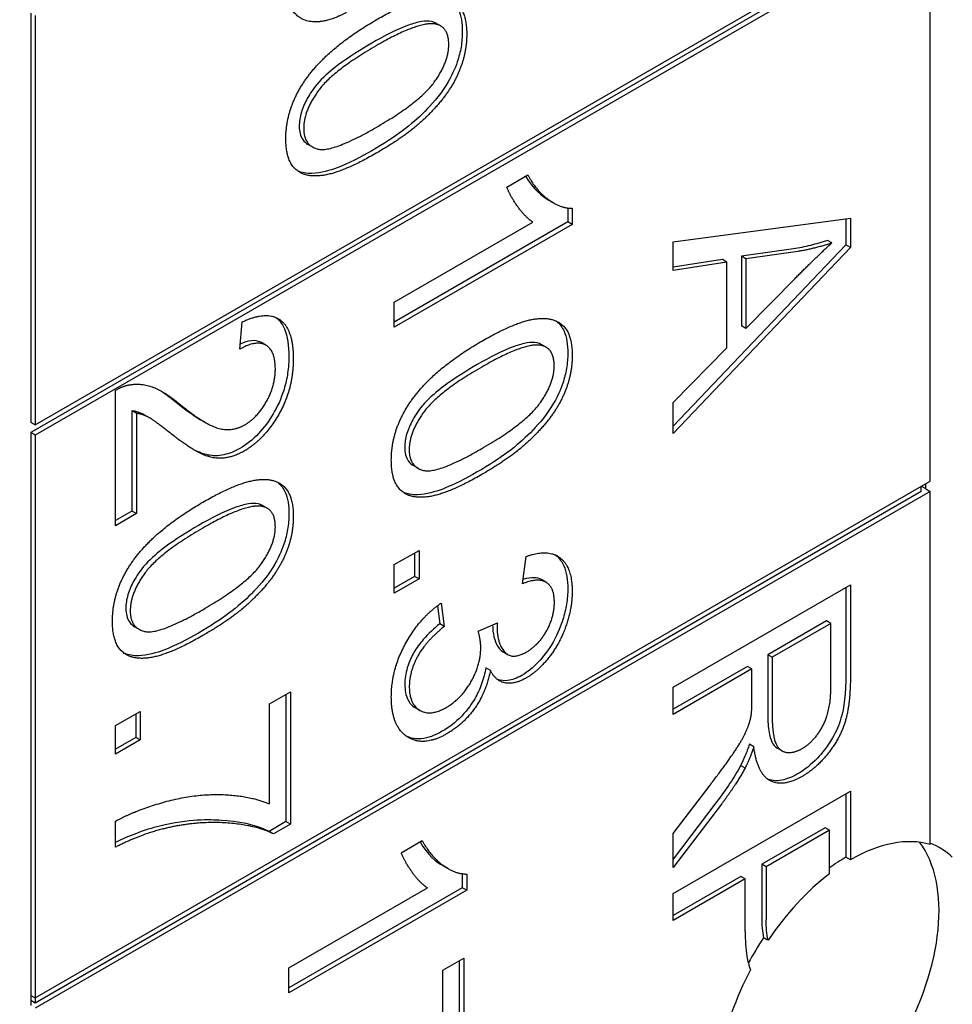
# Model space of a CAD drawing. Units: millimetres. Extents: x 373 to 5016, y 47 to 6538.
# Drawn here: x 1680 to 1684, y 5040 to 5045 of the extents above; entities that cross this region are included whole.
import ezdxf

# ---------------------------------------------------------------- set-up
doc = ezdxf.new("R2010")
doc.units = ezdxf.units.MM
doc.header["$LTSCALE"] = 24
doc.layers.add('Visible Edges(Hillmar_metric)', color=7, linetype='Continuous', lineweight=25)

msp = doc.modelspace()

# ---------------------------------------------------------------- linework, layer by layer
at = {"layer": 'Visible Edges(Hillmar_metric)'}
for p, q in [((1683.7851, 5045.01), (1679.9762, 5042.8109)), ((1679.995, 5042.8435), (1683.804, 5045.0426)), ((1683.804, 5044.9991), (1679.995, 5042.8)), ((1683.804, 5042.604), (1683.804, 5044.9991)), ((1679.9762, 5044.5963), (1679.9762, 5042.8544)), ((1679.995, 5044.5854), (1679.995, 5042.8435)), ((1681.7207, 5044.5415), (1681.7018, 5044.5524)), ((1681.1749, 5044.0267), (1681.156, 5044.0376)), ((1682.0017, 5043.856), (1682.0913, 5043.9078)), ((1682.1999, 5043.789), (1682.181, 5043.7999)), ((1682.2616, 5043.7667), (1682.2616, 5043.7073)), ((1682.2805, 5043.7654), (1682.2805, 5043.6964)), ((1682.7103, 5043.6226), (1683.4646, 5043.7235)), ((1683.4457, 5043.721), (1683.4457, 5043.6096)), ((1683.4646, 5043.7235), (1683.4646, 5043.5987)), ((1682.2616, 5043.7073), (1681.5234, 5043.281)), ((1681.5234, 5043.3661), (1682.1132, 5043.7067)), ((1682.2805, 5043.6964), (1681.5234, 5043.2593)), ((1682.2805, 5043.6964), (1682.2616, 5043.7073)), ((1683.3852, 5043.6179), (1683.3664, 5043.6288)), ((1682.7103, 5043.5004), (1682.7103, 5043.6226)), ((1683.4457, 5043.6096), (1682.7103, 5042.8381)), ((1683.4646, 5043.5987), (1682.7103, 5042.8074)), ((1683.2221, 5043.5927), (1683.0007, 5043.5611)), ((1683.4646, 5043.5987), (1683.4457, 5043.6096)), ((1682.9197, 5043.5475), (1682.7103, 5043.5143)), ((1682.9385, 5043.5366), (1682.9197, 5043.5475)), ((1683.0196, 5043.5502), (1683.0007, 5043.5611)), ((1683.0007, 5043.5611), (1683.0007, 5043.2651)), ((1683.2409, 5043.5818), (1683.0196, 5043.5502)), ((1683.0196, 5043.5502), (1683.0196, 5043.2542)), ((1682.9385, 5043.5366), (1682.7103, 5043.5004)), ((1682.9385, 5043.1715), (1682.9385, 5043.5366)), ((1683.0196, 5043.2542), (1683.2289, 5043.4666)), ((1681.5234, 5043.2593), (1681.5234, 5043.3661)), ((1680.8659, 5043.1658), (1680.8756, 5043.2816)), ((1683.0196, 5043.2542), (1683.0007, 5043.2651)), ((1680.9772, 5043.1828), (1680.9583, 5043.1937)), ((1682.1696, 5043.174), (1682.1507, 5043.1849)), ((1682.7103, 5042.9389), (1682.9385, 5043.1715)), ((1680.3364, 5042.4146), (1680.3364, 5042.9902)), ((1682.7103, 5042.8074), (1682.7103, 5042.9389)), ((1680.4066, 5042.9038), (1680.4066, 5042.477)), ((1680.4255, 5042.8929), (1680.4066, 5042.9038)), ((1680.4255, 5042.8929), (1680.4255, 5042.4661)), ((1680.4809, 5042.874), (1680.4621, 5042.8849)), ((1679.995, 5042.8435), (1679.9762, 5042.8544)), ((1680.718, 5042.8546), (1680.6991, 5042.8655)), ((1679.995, 5042.8), (1679.9762, 5042.8109)), ((1679.9762, 5042.8109), (1679.9762, 5040.4158)), ((1679.995, 5042.8), (1679.995, 5040.4049)), ((1681.6238, 5042.6593), (1681.6049, 5042.6702)), ((1679.995, 5040.4049), (1683.804, 5042.604)), ((1683.7663, 5042.5605), (1683.7663, 5042.5823)), ((1683.7851, 5042.5714), (1683.7663, 5042.5823)), ((1683.7851, 5042.5714), (1683.7851, 5042.5931)), ((1683.7663, 5042.5605), (1679.995, 5040.3832)), ((1683.804, 5042.5605), (1679.995, 5040.3614)), ((1683.7851, 5042.5714), (1683.804, 5042.5605)), ((1683.804, 5041.0581), (1683.804, 5042.5605)), ((1680.9826, 5042.4887), (1680.9637, 5042.4996)), ((1680.4066, 5042.477), (1680.3364, 5042.4364)), ((1680.4255, 5042.4661), (1680.3364, 5042.4146)), ((1680.4255, 5042.4661), (1680.4066, 5042.477)), ((1681.5234, 5042.2489), (1681.6286, 5042.3097)), ((1681.6097, 5042.2988), (1681.6097, 5042.1991)), ((1681.6286, 5042.3097), (1681.6286, 5042.1882)), ((1681.5234, 5042.1274), (1681.5234, 5042.2489)), ((1682.0683, 5042.1673), (1682.085, 5042.2838)), ((1681.6097, 5042.1991), (1681.5234, 5042.1492)), ((1681.6286, 5042.1882), (1681.5234, 5042.1274)), ((1681.6286, 5042.1882), (1681.6097, 5042.1991)), ((1682.1684, 5042.1743), (1682.1495, 5042.1852)), ((1682.7103, 5041.7269), (1683.4646, 5042.1623)), ((1683.4646, 5042.1623), (1683.4646, 5041.776)), ((1683.4457, 5042.1514), (1683.4457, 5041.7869)), ((1681.7234, 5042.0856), (1681.7355, 5041.9857)), ((1681.7073, 5042.074), (1681.7166, 5041.9966)), ((1681.7355, 5041.9857), (1681.7166, 5041.9966)), ((1681.8809, 5041.9655), (1681.962, 5042.001)), ((1683.3623, 5042.0096), (1683.1128, 5041.8655)), ((1683.3812, 5041.9987), (1683.1317, 5041.8546)), ((1683.3812, 5041.9987), (1683.3623, 5042.0096)), ((1683.3812, 5041.7232), (1683.3812, 5041.9987)), ((1680.4368, 5041.974), (1680.4179, 5041.9849)), ((1682.0059, 5041.8659), (1681.9871, 5041.8768)), ((1683.1317, 5041.8546), (1683.1128, 5041.8655)), ((1683.1128, 5041.8655), (1683.1128, 5041.6179)), ((1683.1317, 5041.8546), (1683.1317, 5041.607)), ((1681.9321, 5041.7985), (1681.9132, 5041.8094)), ((1683.0266, 5041.8157), (1682.7103, 5041.6331)), ((1683.0455, 5041.8049), (1682.7103, 5041.6114)), ((1683.0455, 5041.8049), (1683.0266, 5041.8157)), ((1683.0455, 5041.6714), (1683.0455, 5041.8049)), ((1680.9918, 5041.6566), (1681.0809, 5041.708)), ((1681.0809, 5041.708), (1681.0809, 5041.1444)), ((1682.7103, 5041.6114), (1682.7103, 5041.7269)), ((1681.062, 5041.6971), (1681.062, 5041.1553)), ((1680.3364, 5041.5636), (1680.4416, 5041.6244)), ((1680.4416, 5041.6244), (1680.4416, 5041.5029)), ((1680.9918, 5041.2304), (1680.9918, 5041.6566)), ((1681.6318, 5041.6287), (1681.6129, 5041.6396)), ((1680.4227, 5041.6135), (1680.4227, 5041.5138)), ((1680.3364, 5041.4421), (1680.3364, 5041.5636)), ((1680.4227, 5041.5138), (1680.3364, 5041.4639)), ((1680.4416, 5041.5029), (1680.3364, 5041.4421)), ((1680.4416, 5041.5029), (1680.4227, 5041.5138)), ((1683.0535, 5041.4736), (1683.0347, 5041.4845)), ((1683.1732, 5041.4565), (1683.1543, 5041.4674)), ((1683.0161, 5041.383), (1682.9973, 5041.3939)), ((1682.7103, 5041.1042), (1682.8673, 5041.3103)), ((1682.7103, 5040.85), (1683.4646, 5041.2854)), ((1683.4646, 5041.2854), (1683.4646, 5040.9928)), ((1682.8967, 5041.2402), (1682.7103, 5040.9958)), ((1683.4457, 5041.2745), (1683.4457, 5041.0037)), ((1682.9155, 5041.2293), (1682.7103, 5040.9601)), ((1680.3364, 5041.0465), (1680.3364, 5041.1567)), ((1681.062, 5041.1553), (1680.9901, 5041.1138)), ((1681.0809, 5041.1444), (1681.062, 5041.1553)), ((1681.009, 5041.1029), (1680.9901, 5041.1138)), ((1681.0809, 5041.1444), (1681.009, 5041.1029)), ((1683.3566, 5041.1294), (1683.087, 5040.9737)), ((1683.3755, 5041.1185), (1683.1058, 5040.9628)), ((1683.3755, 5041.1185), (1683.3566, 5041.1294)), ((1683.3755, 5040.9332), (1683.3755, 5041.1185)), ((1681.5528, 5041.0227), (1681.6424, 5041.0745)), ((1682.7103, 5040.9601), (1682.7103, 5041.1042)), ((1683.4646, 5040.9928), (1683.4457, 5041.0037)), ((1681.751, 5040.9557), (1681.7321, 5040.9666)), ((1683.087, 5040.9737), (1683.087, 5040.7487)), ((1683.1058, 5040.9628), (1683.087, 5040.9737)), ((1683.1058, 5040.9628), (1683.1058, 5040.7378)), ((1681.8127, 5040.9333), (1681.8127, 5040.8739)), ((1681.8316, 5040.9321), (1681.8316, 5040.8631)), ((1682.9979, 5040.9222), (1682.7103, 5040.7562)), ((1683.0167, 5040.9114), (1682.7103, 5040.7345)), ((1683.0167, 5040.9114), (1682.9979, 5040.9222)), ((1683.0167, 5040.6877), (1683.0167, 5040.9114)), ((1681.8127, 5040.8739), (1681.0745, 5040.4477)), ((1681.0745, 5040.5328), (1681.6643, 5040.8733)), ((1681.8316, 5040.8631), (1681.0745, 5040.4259)), ((1681.8316, 5040.8631), (1681.8127, 5040.8739)), ((1682.7103, 5040.7345), (1682.7103, 5040.85)), ((1681.7298, 5040.5228), (1681.8189, 5040.5743)), ((1681.8189, 5040.5743), (1681.8189, 5040.0107)), ((1681.0745, 5040.4259), (1681.0745, 5040.5328)), ((1681.8001, 5040.5634), (1681.8001, 5040.0216)), ((1681.7298, 5040.0967), (1681.7298, 5040.5228)), ((1679.9762, 5040.4158), (1679.9762, 5040.3723)), ((1679.9762, 5040.4158), (1679.995, 5040.4049)), ((1679.995, 5040.4049), (1679.995, 5040.3832)), ((1679.995, 5040.3832), (1679.9762, 5040.394))]:
    msp.add_line(p, q, dxfattribs=at)
for centre, major_axis, start_param, end_param in [((1635.7584, 5024.1568), (-80, 0), 5.690055, 10.017909), ((1683.4646, 5040.3396), (0.4, 0.6928), 0.141897, 0.785398), ((1683.276, 5040.4485), (-0.4, -0.6928), 0.237941, 2.903652), ((1683.4457, 5040.3505), (0.4, 0.6928), 6.141288, 6.382731), ((1683.4457, 5040.3505), (-0.4, -0.6928), 3.926991, 4.051499), ((1683.4646, 5040.3396), (0.4, 0.6928), 0.943577, 1.453565), ((1683.4457, 5040.3505), (-0.4, -0.6928), 4.595158, 4.752548), ((1683.4646, 5040.3396), (0.4, 0.6928), 1.636338, 2.144453)]:
    msp.add_ellipse(centre, major_axis=major_axis, ratio=0.57735, start_param=start_param, end_param=end_param, dxfattribs=at)
for points, degree in [([(1681.3194, 5044.5995), (1681.2486, 5044.5587), (1681.1268, 5044.5593), (1681.0618, 5044.6453), (1681.0618, 5044.7236)], 2), ([(1681.4464, 5044.5673), (1681.5804, 5044.6446), (1681.7436, 5044.6752), (1681.8316, 5044.6011), (1681.8316, 5044.5056)], 2), ([(1681.1394, 5044.3038), (1681.2343, 5044.4448), (1681.4464, 5044.5673)], 2), ([(1681.7011, 5044.549), (1681.6321, 5044.5643), (1681.4464, 5044.4571)], 2), ([(1681.7018, 5044.5524), (1681.6958, 5044.5558), (1681.6892, 5044.5583), (1681.6822, 5044.5599)], 3), ([(1681.7551, 5044.4627), (1681.7551, 5044.5364), (1681.7011, 5044.549)], 2), ([(1681.8316, 5044.5056), (1681.8316, 5044.4359), (1681.7827, 5044.3014), (1681.6907, 5044.18), (1681.5585, 5044.0644), (1681.4464, 5043.9997)], 2), ([(1681.4464, 5044.4571), (1681.2601, 5044.3496), (1681.1377, 5044.1786), (1681.1377, 5044.1049)], 2), ([(1681.4464, 5044.1099), (1681.6327, 5044.2175), (1681.7551, 5044.3884), (1681.7551, 5044.4627)], 2), ([(1681.0618, 5044.0611), (1681.0618, 5044.1873), (1681.1394, 5044.3038)], 2), ([(1681.1377, 5044.1049), (1681.1377, 5044.0319), (1681.2607, 5044.0027), (1681.4464, 5044.1099)], 2), ([(1681.4464, 5043.9997), (1681.3136, 5043.9231), (1681.1503, 5043.8919), (1681.0618, 5043.9662), (1681.0618, 5044.0611)], 2), ([(1682.0817, 5043.9022), (1682.1146, 5043.8462), (1682.1508, 5043.8171), (1682.181, 5043.7999)], 3), ([(1682.0913, 5043.9078), (1682.1276, 5043.8391), (1682.2316, 5043.7651), (1682.2805, 5043.7654)], 2), ([(1682.1132, 5043.7067), (1682.0816, 5043.7269), (1682.0177, 5043.8155), (1682.0017, 5043.856)], 2), ([(1683.2289, 5043.4666), (1683.3243, 5043.5628), (1683.3852, 5043.6179)], 2), ([(1683.3852, 5043.6179), (1683.3128, 5043.5934), (1683.2409, 5043.5818)], 2), ([(1680.8756, 5043.2816), (1680.982, 5043.3317), (1681.0935, 5043.2487), (1681.0935, 5043.1246)], 2), ([(1681.8953, 5043.1998), (1682.0292, 5043.2772), (1682.1925, 5043.3077), (1682.2805, 5043.2337), (1682.2805, 5043.1381)], 2), ([(1681.0171, 5043.0831), (1681.0171, 5043.1601), (1680.9366, 5043.2059), (1680.8659, 5043.1658)], 2), ([(1681.5883, 5042.9363), (1681.6832, 5043.0774), (1681.8953, 5043.1998)], 2), ([(1682.15, 5043.1816), (1682.081, 5043.1969), (1681.8953, 5043.0896)], 2), ([(1682.1507, 5043.1849), (1682.1447, 5043.1884), (1682.1381, 5043.1908), (1682.1311, 5043.1925)], 3), ([(1682.204, 5043.0953), (1682.204, 5043.169), (1682.15, 5043.1816)], 2), ([(1681.0935, 5043.1246), (1681.0935, 5042.9991), (1680.9734, 5042.7837), (1680.8843, 5042.7323)], 2), ([(1682.2805, 5043.1381), (1682.2805, 5043.0684), (1682.2316, 5042.934), (1682.1396, 5042.8125), (1682.0074, 5042.697), (1681.8953, 5042.6323)], 2), ([(1680.8866, 5042.8438), (1680.9417, 5042.8757), (1681.0171, 5043.0101), (1681.0171, 5043.0831)], 2), ([(1681.8953, 5043.0896), (1681.709, 5042.9821), (1681.5866, 5042.8112), (1681.5866, 5042.7375)], 2), ([(1681.8953, 5042.7425), (1682.0816, 5042.85), (1682.204, 5043.0209), (1682.204, 5043.0953)], 2), ([(1680.3364, 5042.9902), (1680.3697, 5043.0108), (1680.4008, 5043.0147)], 2), ([(1680.4008, 5043.0147), (1680.4519, 5043.0224), (1680.5502, 5042.9822), (1680.6152, 5042.9281)], 2), ([(1680.5263, 5042.9903), (1680.5541, 5042.9731), (1680.5795, 5042.953), (1680.5964, 5042.939)], 3), ([(1680.5964, 5042.939), (1680.6328, 5042.9091), (1680.6677, 5042.8836), (1680.6991, 5042.8655)], 3), ([(1680.6152, 5042.9281), (1680.7164, 5042.8451), (1680.8337, 5042.8133), (1680.8866, 5042.8438)], 2), ([(1681.5107, 5042.6937), (1681.5107, 5042.8198), (1681.5883, 5042.9363)], 2), ([(1680.5704, 5042.808), (1680.5008, 5042.864), (1680.4508, 5042.8896), (1680.4255, 5042.8929)], 2), ([(1680.8843, 5042.7323), (1680.8388, 5042.7061), (1680.7515, 5042.6981), (1680.6549, 5042.7419), (1680.5704, 5042.808)], 2), ([(1681.5866, 5042.7375), (1681.5866, 5042.6645), (1681.7096, 5042.6353), (1681.8953, 5042.7425)], 2), ([(1681.8953, 5042.6323), (1681.7625, 5042.5556), (1681.5992, 5042.5244), (1681.5107, 5042.5988), (1681.5107, 5042.6937)], 2), ([(1680.7083, 5042.5145), (1680.8423, 5042.5919), (1681.0056, 5042.6224), (1681.0935, 5042.5484), (1681.0935, 5042.4528)], 2), ([(1680.4014, 5042.251), (1680.4962, 5042.3921), (1680.7083, 5042.5145)], 2), ([(1680.963, 5042.4963), (1680.894, 5042.5116), (1680.7083, 5042.4044)], 2), ([(1680.9637, 5042.4996), (1680.9577, 5042.5031), (1680.9512, 5042.5055), (1680.9442, 5042.5072)], 3), ([(1681.0171, 5042.41), (1681.0171, 5042.4837), (1680.963, 5042.4963)], 2), ([(1681.0935, 5042.4528), (1681.0935, 5042.3831), (1681.0446, 5042.2487), (1680.9527, 5042.1272), (1680.8204, 5042.0117), (1680.7083, 5041.947)], 2), ([(1680.7083, 5042.4044), (1680.5221, 5042.2968), (1680.3996, 5042.1259), (1680.3996, 5042.0522)], 2), ([(1680.7083, 5042.0572), (1680.8946, 5042.1647), (1681.0171, 5042.3356), (1681.0171, 5042.41)], 2), ([(1682.085, 5042.2838), (1682.1781, 5042.3176), (1682.2805, 5042.238), (1682.2805, 5042.1344)], 2), ([(1680.3237, 5042.0084), (1680.3237, 5042.1345), (1680.4014, 5042.251)], 2), ([(1682.2046, 5042.0886), (1682.2046, 5042.151), (1682.1368, 5042.1948), (1682.0683, 5042.1673)], 2), ([(1682.2805, 5042.1344), (1682.2805, 5042.0634), (1682.2276, 5041.9127), (1682.1362, 5041.7962), (1682.085, 5041.7667)], 2), ([(1681.5107, 5041.686), (1681.5107, 5041.8008), (1681.6291, 5042.0206), (1681.7234, 5042.0856)], 2), ([(1682.0867, 5041.8778), (1682.1379, 5041.9074), (1682.2046, 5042.0255), (1682.2046, 5042.0886)], 2), ([(1680.3996, 5042.0522), (1680.3996, 5041.9792), (1680.5227, 5041.95), (1680.7083, 5042.0572)], 2), ([(1680.7083, 5041.947), (1680.5755, 5041.8703), (1680.4123, 5041.8391), (1680.3237, 5041.9135), (1680.3237, 5042.0084)], 2), ([(1681.962, 5042.001), (1681.9608, 5041.989), (1681.9608, 5041.9831)], 2), ([(1681.7355, 5041.9857), (1681.6567, 5041.9217), (1681.5872, 5041.7932), (1681.5872, 5041.7295)], 2), ([(1681.8913, 5041.8964), (1681.8913, 5041.9263), (1681.8809, 5041.9655)], 2), ([(1681.9608, 5041.9831), (1681.9608, 5041.9147), (1682.0229, 5041.841), (1682.0867, 5041.8778)], 2), ([(1681.7447, 5041.6412), (1681.8085, 5041.678), (1681.8913, 5041.8221), (1681.8913, 5041.8964)], 2), ([(1681.9321, 5041.7985), (1681.9166, 5041.7119), (1681.8194, 5041.5708), (1681.7464, 5041.5287)], 2), ([(1682.085, 5041.7667), (1682.0361, 5041.7384), (1681.9557, 5041.7524), (1681.9321, 5041.7985)], 2), ([(1683.4646, 5041.776), (1683.4646, 5041.6598), (1683.4237, 5041.5148), (1683.3208, 5041.383), (1683.2587, 5041.3472)], 2), ([(1681.5872, 5041.7295), (1681.5872, 5041.6538), (1681.678, 5041.6027), (1681.7447, 5041.6412)], 2), ([(1683.2587, 5041.466), (1683.3122, 5041.4968), (1683.3812, 5041.6263), (1683.3812, 5041.7232)], 2), ([(1681.7464, 5041.5287), (1681.6481, 5041.4719), (1681.5107, 5041.5592), (1681.5107, 5041.686)], 2), ([(1683.042, 5041.605), (1683.0455, 5041.627), (1683.0455, 5041.6714)], 2), ([(1682.8673, 5041.3103), (1682.9351, 5041.3999), (1683.007, 5041.5065), (1683.0363, 5041.5752), (1683.042, 5041.605)], 2), ([(1683.1317, 5041.607), (1683.1317, 5041.528), (1683.1599, 5041.4554), (1683.2225, 5041.4451), (1683.2587, 5041.466)], 2), ([(1683.0535, 5041.4736), (1683.0345, 5041.4175), (1683.0161, 5041.383)], 2), ([(1683.2587, 5041.3472), (1683.1783, 5041.3007), (1683.0685, 5041.3574), (1683.0535, 5041.4736)], 2), ([(1683.0161, 5041.383), (1682.9759, 5041.3093), (1682.9155, 5041.2293)], 2), ([(1680.3364, 5041.1567), (1680.4255, 5041.2062), (1680.6773, 5041.2745), (1680.9113, 5041.2656), (1680.9918, 5041.2304)], 2), ([(1680.5439, 5041.1252), (1680.4491, 5041.1029), (1680.3364, 5041.0465)], 2), ([(1681.009, 5041.1029), (1680.932, 5041.1414), (1680.6779, 5041.158), (1680.5439, 5041.1252)], 2), ([(1681.6424, 5041.0745), (1681.6787, 5041.0058), (1681.7827, 5040.9318), (1681.8316, 5040.9321)], 2), ([(1681.6328, 5041.0689), (1681.6657, 5041.0129), (1681.7019, 5040.9838), (1681.7321, 5040.9665)], 3), ([(1681.6643, 5040.8733), (1681.6327, 5040.8936), (1681.5689, 5040.9822), (1681.5528, 5041.0227)], 2), ([(1683.087, 5040.7487), (1683.087, 5040.7153), (1683.0894, 5040.6851), (1683.0952, 5040.6609)], 3), ([(1683.1141, 5040.65), (1683.1078, 5040.6761), (1683.1058, 5040.7077), (1683.1058, 5040.7378)], 3), ([(1683.1141, 5040.65), (1683.1078, 5040.6536), (1683.1015, 5040.6573), (1683.0952, 5040.6609)], 3)]:
    msp.add_open_spline(points, degree=degree, dxfattribs=at)
for points, knots in [([(1681.7631, 5044.6535), (1681.7797, 5044.6414), (1681.7899, 5044.626), (1681.8082, 5044.5843), (1681.8127, 5044.5518), (1681.8127, 5044.5164)], [-0.03881026, -0.03881026, -0.03881026, -0.03881026, -0.02432938, -0.02432938, 0, 0, 0, 0]), ([(1681.6822, 5044.5599), (1681.6695, 5044.5627), (1681.655, 5044.5622), (1681.6224, 5044.5571), (1681.6029, 5044.5514), (1681.5344, 5044.5266), (1681.4779, 5044.497), (1681.4275, 5044.468)], [-0.06746295, -0.06746295, -0.06746295, -0.06746295, -0.05523357, -0.05523357, -0.04001554, -0.04001554, 0, 0, 0, 0]), ([(1681.8127, 5044.5164), (1681.8127, 5044.4957), (1681.8111, 5044.4741), (1681.8039, 5044.4309), (1681.7986, 5044.4096), (1681.7821, 5044.361), (1681.7677, 5044.3271), (1681.7144, 5044.2422), (1681.6798, 5044.2044), (1681.5968, 5044.1206), (1681.53, 5044.0698), (1681.4275, 5044.0106)], [-0.1985444, -0.1985444, -0.1985444, -0.1985444, -0.1729208, -0.1729208, -0.1490662, -0.1490662, -0.1191086, -0.1191086, -0.0815316, -0.0815316, 0, 0, 0, 0]), ([(1681.4275, 5044.468), (1681.3817, 5044.4415), (1681.3304, 5044.4096), (1681.256, 5044.3537), (1681.2271, 5044.3293), (1681.1784, 5044.2763), (1681.1643, 5044.2529), (1681.1425, 5044.2136), (1681.1338, 5044.1939), (1681.1217, 5044.1534), (1681.1188, 5044.1341), (1681.1188, 5044.1158)], [-0.06918804, -0.06918804, -0.06918804, -0.06918804, -0.05003203, -0.05003203, -0.03787244, -0.03787244, -0.0249813, -0.0249813, -0.01260157, -0.01260157, 0, 0, 0, 0]), ([(1681.1188, 5044.1158), (1681.1188, 5044.104), (1681.12, 5044.0931), (1681.1252, 5044.0733), (1681.129, 5044.0649), (1681.14, 5044.049), (1681.1475, 5044.0425), (1681.156, 5044.0376)], [-0.17552526, -0.17552526, -0.17552526, -0.17552526, -0.15285199, -0.15285199, -0.13048165, -0.13048165, -0.10375126, -0.10375126, -0.10375126, -0.10375126]), ([(1681.4275, 5044.0106), (1681.3793, 5043.9828), (1681.328, 5043.9563), (1681.25, 5043.9267), (1681.2111, 5043.9148), (1681.1508, 5043.9132), (1681.13, 5043.9164), (1681.1117, 5043.9246)], [-0.11324908, -0.11324908, -0.11324908, -0.11324908, -0.07837876, -0.07837876, -0.05610278, -0.05610278, -0.04310351, -0.04310351, -0.04310351, -0.04310351]), ([(1683.3664, 5043.6288), (1683.3421, 5043.6206), (1683.318, 5043.6135), (1683.2698, 5043.6014), (1683.2458, 5043.5965), (1683.2221, 5043.5927)], [-0.03981045, -0.03981045, -0.03981045, -0.03981045, -0.02006475, -0.02006475, 0, 0, 0, 0]), ([(1681.0191, 5043.301), (1681.0307, 5043.2924), (1681.0447, 5043.2779), (1681.0696, 5043.2197), (1681.0747, 5043.1788), (1681.0747, 5043.1355)], [-0.05373745, -0.05373745, -0.05373745, -0.05373745, -0.0298326, -0.0298326, 0, 0, 0, 0]), ([(1682.212, 5043.286), (1682.2285, 5043.2739), (1682.2388, 5043.2585), (1682.2571, 5043.2169), (1682.2616, 5043.1843), (1682.2616, 5043.149)], [-0.03881026, -0.03881026, -0.03881026, -0.03881026, -0.02432938, -0.02432938, 0, 0, 0, 0]), ([(1680.9583, 5043.1937), (1680.9582, 5043.1937), (1680.9581, 5043.1938), (1680.9495, 5043.1987), (1680.9358, 5043.2039), (1680.8999, 5043.2001), (1680.8839, 5043.1949), (1680.8677, 5043.1873)], [-0.03649507, -0.03649507, -0.03649507, -0.03649507, -0.03632551, -0.03632551, -0.01842582, -0.01842582, -0.00548503, -0.00548503, -0.00548503, -0.00548503]), ([(1682.1311, 5043.1925), (1682.1184, 5043.1953), (1682.1038, 5043.1947), (1682.0713, 5043.1896), (1682.0518, 5043.1839), (1681.9833, 5043.1592), (1681.9267, 5043.1296), (1681.8764, 5043.1005)], [-0.06746295, -0.06746295, -0.06746295, -0.06746295, -0.05523357, -0.05523357, -0.04001554, -0.04001554, 0, 0, 0, 0]), ([(1681.0747, 5043.1355), (1681.0747, 5043.1124), (1681.0731, 5043.0884), (1681.0662, 5043.0412), (1681.0612, 5043.0182), (1681.0416, 5042.9539), (1681.0249, 5042.9195), (1680.9897, 5042.8598), (1680.9692, 5042.8318), (1680.9202, 5042.7801), (1680.8931, 5042.7592), (1680.8654, 5042.7432)], [-0.08375688, -0.08375688, -0.08375688, -0.08375688, -0.07185886, -0.07185886, -0.06106106, -0.06106106, -0.04214015, -0.04214015, -0.02207701, -0.02207701, 0, 0, 0, 0]), ([(1682.2616, 5043.149), (1682.2616, 5043.1283), (1682.26, 5043.1067), (1682.2528, 5043.0634), (1682.2475, 5043.0422), (1682.231, 5042.9936), (1682.2166, 5042.9596), (1682.1633, 5042.8747), (1682.1287, 5042.8369), (1682.0457, 5042.7532), (1681.9789, 5042.7023), (1681.8764, 5042.6432)], [-0.1985444, -0.1985444, -0.1985444, -0.1985444, -0.1729208, -0.1729208, -0.1490662, -0.1490662, -0.1191086, -0.1191086, -0.0815316, -0.0815316, 0, 0, 0, 0]), ([(1681.8764, 5043.1005), (1681.8306, 5043.0741), (1681.7793, 5043.0422), (1681.7049, 5042.9862), (1681.6759, 5042.9618), (1681.6273, 5042.9088), (1681.6132, 5042.8854), (1681.5914, 5042.8462), (1681.5827, 5042.8264), (1681.5706, 5042.786), (1681.5677, 5042.7667), (1681.5677, 5042.7484)], [-0.06918804, -0.06918804, -0.06918804, -0.06918804, -0.05003203, -0.05003203, -0.03787244, -0.03787244, -0.0249813, -0.0249813, -0.01260157, -0.01260157, 0, 0, 0, 0]), ([(1680.4621, 5042.8849), (1680.4602, 5042.886), (1680.4585, 5042.8869), (1680.4415, 5042.8956), (1680.4247, 5042.9014), (1680.4066, 5042.9038)], [-0.01863616, -0.01863616, -0.01863616, -0.01863616, -0.01689273, -0.01689273, 0, 0, 0, 0]), ([(1681.5677, 5042.7484), (1681.5677, 5042.7366), (1681.5689, 5042.7256), (1681.5741, 5042.7059), (1681.5779, 5042.6974), (1681.5889, 5042.6816), (1681.5964, 5042.6751), (1681.6049, 5042.6702)], [-0.17552526, -0.17552526, -0.17552526, -0.17552526, -0.15285199, -0.15285199, -0.13048165, -0.13048165, -0.10375126, -0.10375126, -0.10375126, -0.10375126]), ([(1680.8654, 5042.7432), (1680.8425, 5042.7299), (1680.8201, 5042.7211), (1680.7725, 5042.7108), (1680.7509, 5042.7117), (1680.7132, 5042.719), (1680.6929, 5042.7259), (1680.6664, 5042.7402)], [-0.2246671, -0.2246671, -0.2246671, -0.2246671, -0.1747698, -0.1747698, -0.1159351, -0.1159351, -0.0606329, -0.0606329, -0.0606329, -0.0606329]), ([(1681.8764, 5042.6432), (1681.8282, 5042.6153), (1681.7769, 5042.5888), (1681.6989, 5042.5592), (1681.66, 5042.5473), (1681.5997, 5042.5458), (1681.5789, 5042.549), (1681.5606, 5042.5572)], [-0.11324908, -0.11324908, -0.11324908, -0.11324908, -0.07837876, -0.07837876, -0.05610278, -0.05610278, -0.04310351, -0.04310351, -0.04310351, -0.04310351]), ([(1681.025, 5042.6007), (1681.0416, 5042.5886), (1681.0518, 5042.5732), (1681.0702, 5042.5316), (1681.0747, 5042.499), (1681.0747, 5042.4637)], [-0.03881026, -0.03881026, -0.03881026, -0.03881026, -0.02432938, -0.02432938, 0, 0, 0, 0]), ([(1680.9442, 5042.5072), (1680.9314, 5042.51), (1680.9169, 5042.5094), (1680.8843, 5042.5043), (1680.8649, 5042.4986), (1680.7963, 5042.4739), (1680.7398, 5042.4443), (1680.6895, 5042.4152)], [-0.06746295, -0.06746295, -0.06746295, -0.06746295, -0.05523357, -0.05523357, -0.04001554, -0.04001554, 0, 0, 0, 0]), ([(1681.0747, 5042.4637), (1681.0747, 5042.443), (1681.073, 5042.4214), (1681.0658, 5042.3781), (1681.0606, 5042.3569), (1681.044, 5042.3083), (1681.0296, 5042.2743), (1680.9763, 5042.1895), (1680.9418, 5042.1516), (1680.8588, 5042.0679), (1680.792, 5042.017), (1680.6895, 5041.9579)], [-0.1985444, -0.1985444, -0.1985444, -0.1985444, -0.1729208, -0.1729208, -0.1490662, -0.1490662, -0.1191086, -0.1191086, -0.0815316, -0.0815316, 0, 0, 0, 0]), ([(1680.6895, 5042.4152), (1680.6436, 5042.3888), (1680.5923, 5042.3569), (1680.5179, 5042.3009), (1680.489, 5042.2765), (1680.4404, 5042.2235), (1680.4263, 5042.2001), (1680.4045, 5042.1609), (1680.3957, 5042.1411), (1680.3836, 5042.1007), (1680.3808, 5042.0814), (1680.3808, 5042.0631)], [-0.06918804, -0.06918804, -0.06918804, -0.06918804, -0.05003203, -0.05003203, -0.03787244, -0.03787244, -0.0249813, -0.0249813, -0.01260157, -0.01260157, 0, 0, 0, 0]), ([(1682.2084, 5042.2903), (1682.2198, 5042.2819), (1682.2337, 5042.268), (1682.2566, 5042.2166), (1682.2616, 5042.1826), (1682.2616, 5042.1453)], [-0.04814001, -0.04814001, -0.04814001, -0.04814001, -0.02570377, -0.02570377, 0, 0, 0, 0]), ([(1682.1495, 5042.1852), (1682.1399, 5042.1907), (1682.1299, 5042.1927), (1682.1055, 5042.1943), (1682.0884, 5042.1913), (1682.071, 5042.1859)], [-0.02790064, -0.02790064, -0.02790064, -0.02790064, -0.01978172, -0.01978172, -0.00575989, -0.00575989, -0.00575989, -0.00575989]), ([(1682.2616, 5042.1453), (1682.2616, 5042.1246), (1682.2599, 5042.1032), (1682.2528, 5042.0592), (1682.2475, 5042.0371), (1682.2334, 5041.9925), (1682.2208, 5041.9573), (1682.1776, 5041.8815), (1682.1549, 5041.854), (1682.1145, 5041.811), (1682.0908, 5041.7918), (1682.0662, 5041.7775)], [-0.08316072, -0.08316072, -0.08316072, -0.08316072, -0.06671944, -0.06671944, -0.05073802, -0.05073802, -0.03490143, -0.03490143, -0.01960894, -0.01960894, 0, 0, 0, 0]), ([(1680.3808, 5042.0631), (1680.3808, 5042.0513), (1680.382, 5042.0403), (1680.3871, 5042.0206), (1680.391, 5042.0121), (1680.402, 5041.9963), (1680.4095, 5041.9898), (1680.4179, 5041.9849)], [-0.17552526, -0.17552526, -0.17552526, -0.17552526, -0.15285199, -0.15285199, -0.13048165, -0.13048165, -0.10375126, -0.10375126, -0.10375126, -0.10375126]), ([(1681.7166, 5041.9966), (1681.693, 5041.9774), (1681.6686, 5041.9551), (1681.6321, 5041.9133), (1681.6181, 5041.8946), (1681.5988, 5041.861), (1681.5871, 5041.8385), (1681.5714, 5041.7856), (1681.5683, 5041.7623), (1681.5683, 5041.7404)], [-0.09809202, -0.09809202, -0.09809202, -0.09809202, -0.05920398, -0.05920398, -0.03263691, -0.03263691, -0.01513541, -0.01513541, 0, 0, 0, 0]), ([(1681.942, 5041.9922), (1681.9421, 5041.9742), (1681.9438, 5041.9573), (1681.9512, 5041.9263), (1681.9567, 5041.9127), (1681.9742, 5041.8849), (1681.9837, 5041.8787), (1681.9871, 5041.8768)], [-0.031086619, -0.031086619, -0.031086619, -0.031086619, -0.028875468, -0.028875468, -0.026659084, -0.026659084, -0.023635596, -0.023635596, -0.023635596, -0.023635596]), ([(1680.6895, 5041.9579), (1680.6413, 5041.93), (1680.59, 5041.9035), (1680.5119, 5041.8739), (1680.4731, 5041.862), (1680.4127, 5041.8605), (1680.392, 5041.8637), (1680.3737, 5041.8719)], [-0.11324908, -0.11324908, -0.11324908, -0.11324908, -0.07837876, -0.07837876, -0.05610278, -0.05610278, -0.04310351, -0.04310351, -0.04310351, -0.04310351]), ([(1681.9132, 5041.8094), (1681.9092, 5041.787), (1681.9033, 5041.764), (1681.8871, 5041.7194), (1681.8773, 5041.6984), (1681.8552, 5041.6604), (1681.8375, 5041.6329), (1681.784, 5041.5769), (1681.7558, 5041.5559), (1681.7275, 5041.5396)], [-0.10257, -0.10257, -0.10257, -0.10257, -0.07331, -0.07331, -0.0459686, -0.0459686, -0.0224737, -0.0224737, 0, 0, 0, 0]), ([(1683.4457, 5041.7869), (1683.4457, 5041.699), (1683.4373, 5041.6392), (1683.4161, 5041.5667), (1683.4043, 5041.5392), (1683.3667, 5041.4737), (1683.3413, 5041.4438), (1683.2973, 5041.3972), (1683.2691, 5041.3749), (1683.2399, 5041.358)], [-0.06416006, -0.06416006, -0.06416006, -0.06416006, -0.04814025, -0.04814025, -0.03790229, -0.03790229, -0.02322836, -0.02322836, 0, 0, 0, 0]), ([(1682.0662, 5041.7775), (1682.0453, 5041.7655), (1682.0252, 5041.758), (1681.9931, 5041.7542), (1681.9775, 5041.7543), (1681.9618, 5041.7606)], [-0.06539854, -0.06539854, -0.06539854, -0.06539854, -0.03928659, -0.03928659, -0.02218109, -0.02218109, -0.02218109, -0.02218109]), ([(1681.5683, 5041.7404), (1681.5683, 5041.7277), (1681.5693, 5041.7157), (1681.5734, 5041.6939), (1681.5764, 5041.6841), (1681.5878, 5041.6599), (1681.5985, 5041.6479), (1681.6129, 5041.6396)], [-0.06863169, -0.06863169, -0.06863169, -0.06863169, -0.05904677, -0.05904677, -0.04989614, -0.04989614, -0.03352394, -0.03352394, -0.03352394, -0.03352394]), ([(1683.1128, 5041.6179), (1683.1128, 5041.5927), (1683.1139, 5041.5663), (1683.1208, 5041.5182), (1683.1259, 5041.5039), (1683.1361, 5041.4829), (1683.1439, 5041.4735), (1683.1541, 5041.4675), (1683.1542, 5041.4675), (1683.1543, 5041.4674)], [-0.03950305, -0.03950305, -0.03950305, -0.03950305, -0.03451294, -0.03451294, -0.02912452, -0.02912452, -0.02214578, -0.02214578, -0.02207684, -0.02207684, -0.02207684, -0.02207684]), ([(1681.7275, 5041.5396), (1681.6967, 5041.5218), (1681.6668, 5041.5106), (1681.6148, 5041.5059), (1681.5937, 5041.5098), (1681.5748, 5041.5186)], [-0.13468012, -0.13468012, -0.13468012, -0.13468012, -0.09711275, -0.09711275, -0.06589653, -0.06589653, -0.06589653, -0.06589653]), ([(1683.0347, 5041.4845), (1683.029, 5041.4678), (1683.0227, 5041.4504), (1683.0104, 5041.4206), (1683.0041, 5041.4067), (1682.9973, 5041.3939)], [-0.01850588, -0.01850588, -0.01850588, -0.01850588, -0.00819739, -0.00819739, 0, 0, 0, 0]), ([(1682.9973, 5041.3939), (1682.9833, 5041.3682), (1682.968, 5041.343), (1682.9344, 5041.2918), (1682.9158, 5041.2655), (1682.8967, 5041.2402)], [-0.03458103, -0.03458103, -0.03458103, -0.03458103, -0.018115, -0.018115, 0, 0, 0, 0]), ([(1683.2399, 5041.358), (1683.2169, 5041.3448), (1683.1943, 5041.3354), (1683.1516, 5041.3275), (1683.1326, 5041.3288), (1683.114, 5041.3356), (1683.1126, 5041.3362), (1683.1112, 5041.3368)], [-0.08677028, -0.08677028, -0.08677028, -0.08677028, -0.0685936, -0.0685936, -0.05111575, -0.05111575, -0.04961447, -0.04961447, -0.04961447, -0.04961447]), ([(1680.9901, 5041.1138), (1680.9309, 5041.1434), (1680.8566, 5041.156), (1680.7406, 5041.1636), (1680.6491, 5041.1665), (1680.5251, 5041.1361)], [-0.2619628, -0.2619628, -0.2619628, -0.2619628, -0.1026314, -0.1026314, 0, 0, 0, 0]), ([(1680.5251, 5041.1361), (1680.4925, 5041.1284), (1680.4593, 5041.118), (1680.3962, 5041.0941), (1680.3663, 5041.0811), (1680.3364, 5041.0667)], [-0.05593025, -0.05593025, -0.05593025, -0.05593025, -0.02888596, -0.02888596, -0.00501228, -0.00501228, -0.00501228, -0.00501228]), ([(1683.0167, 5040.6877), (1683.0167, 5040.6513), (1683.0187, 5040.6147), (1683.0274, 5040.5617), (1683.0322, 5040.542), (1683.0392, 5040.5247)], [-0.267127, -0.267127, -0.267127, -0.267127, -0.1817081, -0.1817081, -0.1286535, -0.1286535, -0.1286535, -0.1286535])]:
    msp.add_open_spline(points, degree=3, knots=knots, dxfattribs=at)

doc.saveas('drawing.dxf')
